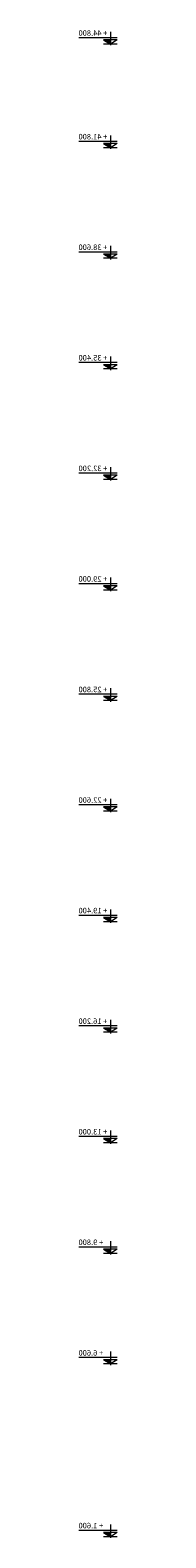
# Model space of a CAD drawing. Units: inches. Extents: x 171 to 1284, y 22 to 43659.
import ezdxf
from ezdxf.enums import TextEntityAlignment as Align

# ---------------------------------------------------------------- set-up
doc = ezdxf.new("R2010")
doc.units = ezdxf.units.IN
doc.header["$MEASUREMENT"] = 0
doc.layers.add('ahs-chu', color=7, linetype='Continuous', lineweight=5)
doc.layers.add('Apartment Layout$0$Text', color=7, linetype='Continuous', lineweight=25)
doc.styles.add('Apartment Layout$0$100_dim', font='vavon_0.ttf', dxfattribs={"height": 200})

# ---------------------------------------------------------------- blocks, each defined once
blk = doc.blocks.new('Apartment Layout$0$cao trinh')
blk.add_hatch(color=256).paths.add_polyline_path([(-202, 1), (0, 121), (-202, 121)])
for p, q in [((-402, 121), (0, 121)), ((-400, 182), (712, 182)), ((-400, 121), (-203, 0)), ((-400, 0), (0, 0)), ((0, 121), (-203, 0)), ((-202, 357), (-202, -34))]:
    blk.add_line(p, q)
at = {"layer": 'Apartment Layout$0$Text', "color": 1, "style": 'Apartment Layout$0$100_dim'}
blk.add_attdef('%%P0.000', text='', height=160, dxfattribs=at).set_placement((720, 320), align=Align.MIDDLE_RIGHT)

msp = doc.modelspace()

# ---------------------------------------------------------------- block references
at = {"layer": 'ahs-chu'}
ref = msp.add_blockref('Apartment Layout$0$cao trinh', (883, 43255), dxfattribs=dict(at, xscale=-1))
ref.add_attrib('%%P0.000', '+ 44.800', dxfattribs={"layer": 'Apartment Layout$0$Text', "color": 1, "extrusion": (0, 0, -1), "height": 160, "style": 'Apartment Layout$0$100_dim'}).set_placement((-163, 43576), align=Align.MIDDLE_RIGHT)
ref = msp.add_blockref('Apartment Layout$0$cao trinh', (883, 40255), dxfattribs=dict(at, xscale=-1))
ref.add_attrib('%%P0.000', '+ 41.800', dxfattribs={"layer": 'Apartment Layout$0$Text', "color": 1, "extrusion": (0, 0, -1), "height": 160, "style": 'Apartment Layout$0$100_dim'}).set_placement((-163, 40576), align=Align.MIDDLE_RIGHT)
ref = msp.add_blockref('Apartment Layout$0$cao trinh', (883, 37055), dxfattribs=dict(at, xscale=-1))
ref.add_attrib('%%P0.000', '+ 38.600', dxfattribs={"layer": 'Apartment Layout$0$Text', "color": 1, "extrusion": (0, 0, -1), "height": 160, "style": 'Apartment Layout$0$100_dim'}).set_placement((-163, 37376), align=Align.MIDDLE_RIGHT)
ref = msp.add_blockref('Apartment Layout$0$cao trinh', (883, 33855), dxfattribs=dict(at, xscale=-1))
ref.add_attrib('%%P0.000', '+ 35.400', dxfattribs={"layer": 'Apartment Layout$0$Text', "color": 1, "extrusion": (0, 0, -1), "height": 160, "style": 'Apartment Layout$0$100_dim'}).set_placement((-163, 34176), align=Align.MIDDLE_RIGHT)
ref = msp.add_blockref('Apartment Layout$0$cao trinh', (883, 30655), dxfattribs=dict(at, xscale=-1))
ref.add_attrib('%%P0.000', '+ 32.200', dxfattribs={"layer": 'Apartment Layout$0$Text', "color": 1, "extrusion": (0, 0, -1), "height": 160, "style": 'Apartment Layout$0$100_dim'}).set_placement((-163, 30976), align=Align.MIDDLE_RIGHT)
ref = msp.add_blockref('Apartment Layout$0$cao trinh', (883, 27455), dxfattribs=dict(at, xscale=-1))
ref.add_attrib('%%P0.000', '+ 29.000', dxfattribs={"layer": 'Apartment Layout$0$Text', "color": 1, "extrusion": (0, 0, -1), "height": 160, "style": 'Apartment Layout$0$100_dim'}).set_placement((-163, 27776), align=Align.MIDDLE_RIGHT)
ref = msp.add_blockref('Apartment Layout$0$cao trinh', (883, 24255), dxfattribs=dict(at, xscale=-1))
ref.add_attrib('%%P0.000', '+ 25.800', dxfattribs={"layer": 'Apartment Layout$0$Text', "color": 1, "extrusion": (0, 0, -1), "height": 160, "style": 'Apartment Layout$0$100_dim'}).set_placement((-163, 24576), align=Align.MIDDLE_RIGHT)
ref = msp.add_blockref('Apartment Layout$0$cao trinh', (883, 21055), dxfattribs=dict(at, xscale=-1))
ref.add_attrib('%%P0.000', '+ 22.600', dxfattribs={"layer": 'Apartment Layout$0$Text', "color": 1, "extrusion": (0, 0, -1), "height": 160, "style": 'Apartment Layout$0$100_dim'}).set_placement((-163, 21376), align=Align.MIDDLE_RIGHT)
ref = msp.add_blockref('Apartment Layout$0$cao trinh', (883, 17855), dxfattribs=dict(at, xscale=-1))
ref.add_attrib('%%P0.000', '+ 19.400', dxfattribs={"layer": 'Apartment Layout$0$Text', "color": 1, "extrusion": (0, 0, -1), "height": 160, "style": 'Apartment Layout$0$100_dim'}).set_placement((-163, 18176), align=Align.MIDDLE_RIGHT)
ref = msp.add_blockref('Apartment Layout$0$cao trinh', (883, 14655), dxfattribs=dict(at, xscale=-1))
ref.add_attrib('%%P0.000', '+ 16.200', dxfattribs={"layer": 'Apartment Layout$0$Text', "color": 1, "extrusion": (0, 0, -1), "height": 160, "style": 'Apartment Layout$0$100_dim'}).set_placement((-163, 14976), align=Align.MIDDLE_RIGHT)
ref = msp.add_blockref('Apartment Layout$0$cao trinh', (883, 11455), dxfattribs=dict(at, xscale=-1))
ref.add_attrib('%%P0.000', '+ 13.000', dxfattribs={"layer": 'Apartment Layout$0$Text', "color": 1, "extrusion": (0, 0, -1), "height": 160, "style": 'Apartment Layout$0$100_dim'}).set_placement((-163, 11776), align=Align.MIDDLE_RIGHT)
ref = msp.add_blockref('Apartment Layout$0$cao trinh', (883, 8255), dxfattribs=dict(at, xscale=-1))
ref.add_attrib('%%P0.000', '+ 9.800', dxfattribs={"layer": 'Apartment Layout$0$Text', "color": 1, "extrusion": (0, 0, -1), "height": 160, "style": 'Apartment Layout$0$100_dim'}).set_placement((-163, 8576), align=Align.MIDDLE_RIGHT)
ref = msp.add_blockref('Apartment Layout$0$cao trinh', (883, 5055), dxfattribs=dict(at, xscale=-1))
ref.add_attrib('%%P0.000', '+ 6.600', dxfattribs={"layer": 'Apartment Layout$0$Text', "color": 1, "extrusion": (0, 0, -1), "height": 160, "style": 'Apartment Layout$0$100_dim'}).set_placement((-163, 5376), align=Align.MIDDLE_RIGHT)
ref = msp.add_blockref('Apartment Layout$0$cao trinh', (883, 55), dxfattribs=dict(at, xscale=-1))
ref.add_attrib('%%P0.000', '+ 1.600', dxfattribs={"layer": 'Apartment Layout$0$Text', "color": 1, "extrusion": (0, 0, -1), "height": 160, "style": 'Apartment Layout$0$100_dim'}).set_placement((-163, 376), align=Align.MIDDLE_RIGHT)

doc.saveas('drawing.dxf')
